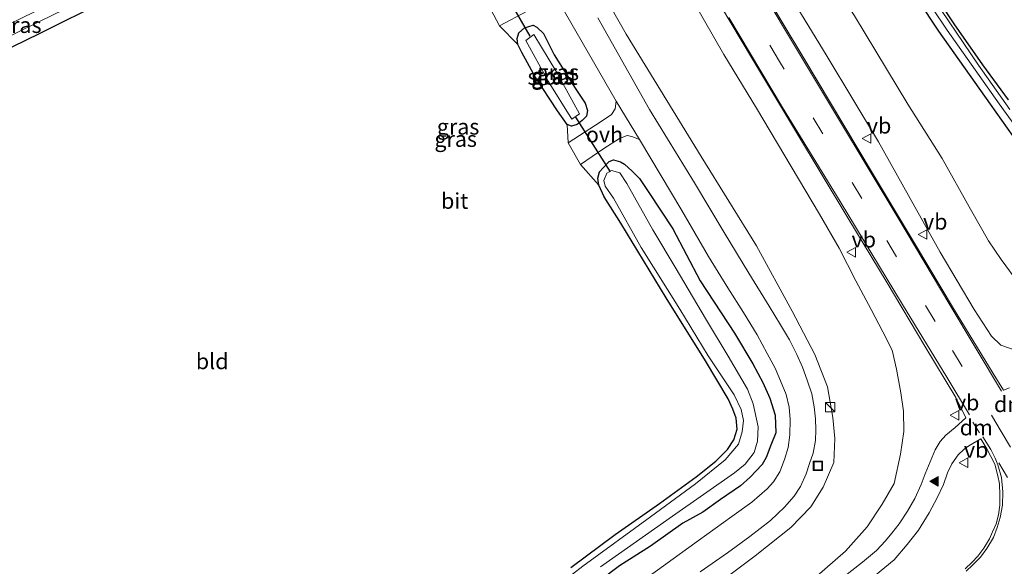
# Model space of a CAD drawing. Units: metres. Extents: x 49996 to 60001, y 418750 to 425003.
# Drawn here: x 51091 to 51247, y 423793 to 423880 of the extents above; entities that cross this region are included whole.
import ezdxf
from ezdxf.enums import TextEntityAlignment as Align

# ---------------------------------------------------------------- set-up
doc = ezdxf.new("R2010")
doc.units = ezdxf.units.M
doc.linetypes.add('VW-3-9_STREEP', pattern=[12, 3, -9])
doc.layers.get('0').update_dxf_attribs({"lineweight": 25})
for name, color, linetype, lineweight in [('B-ME-GW-INSTEEKWATERGANG-L-B1', 10, 'Continuous', 25), ('B-ME-GW-KRUINLIJN-L-B1', 93, 'Continuous', 18), ('B-ME-GW-TEENLIJN-L-B1', 93, 'Continuous', 18), ('B-ME-IE-GRASLAND-GV-B6', 93, 'Continuous', 18), ('B-ME-IE-GRONDWERKLIJN-GROND_INGERICHT-GV-B6', 253, 'Continuous', 18), ('B-ME-IE-INRICHTINGSELEMENT-S-B1', 253, 'Continuous', 18), ('B-ME-KW-DUIKER-L-B1', 10, 'Continuous', 25), ('B-ME-OG-WATER-GV-B6', 153, 'Continuous', 18), ('B-ME-VH-VERH_SOORT-BITUMEN-GV-B6', 8, 'IE-TERREINAFSCHEIDING-NATUURLIJK-HOUTWAL', 18), ('B-ME-VH-VERH_SOORT-ONVERHARD-GV-B6', 8, 'Continuous', 18), ('B-ME-VW-MARKERING-39STREEP-015-L-B1', 255, 'VW-3-9_STREEP', 18), ('B-ME-VW-MARKERING-DRIEHOEK-L-B1', 7, 'VW-HAAIETAND70-R-B', 18), ('B-ME-VW-MARKERING-STREEP-015-L-B1', 7, 'Continuous', 18), ('B-ME-VW-MARKERING-VLAKMARK-S-B1', 7, 'Continuous', 18), ('B-ME-VW-MEUBILAIR_WEGMEUBILAIR-VERKEERSBORD-S-B1', 8, 'Continuous', 18)]:
    doc.layers.add(name, color=color, linetype=linetype, lineweight=lineweight)
doc.styles.add('NLCS-ISO', font='NLCS-ISO.TTF')
doc.linetypes.add('IE-TERREINAFSCHEIDING-NATUURLIJK-HOUTWAL', pattern='A,7,-1.5,[67,NLCS.SHX,S=0.75,R=45,X=0,Y=0],-1.5,7,-1.5,[70,NLCS.SHX,S=0.75,R=0,X=0,Y=0],-1.5', length=20)
doc.linetypes.add('VW-HAAIETAND70-R-B', pattern='A,0,-0.5,[153,NLCS.SHX,S=1,R=180,X=-0.375,Y=0],-0.5', length=1)

# ---------------------------------------------------------------- blocks, each defined once
blk = doc.blocks.new('kast')
blk.add_line((-0.75, -0.75), (0.75, 0.75))
blk.add_lwpolyline([(-0.75, 0.75), (0.75, 0.75), (0.75, -0.75), (-0.75, -0.75)], close=True)
blk = doc.blocks.new('put')
for p, q in [((0.75, 0.75), (-0.75, 0.75)), ((-0.75, 0.75), (-0.75, -0.75)), ((0.75, -0.75), (0.75, 0.75)), ((-0.75, -0.75), (0.75, -0.75))]:
    blk.add_line(p, q)
blk.add_lwpolyline([(-0.625, 0.625), (0.625, 0.625), (0.625, -0.625), (-0.625, -0.625)], close=True)
blk = doc.blocks.new('verkeersbord')
for p, q in [((0, 0.75), (-0.75, -0.625)), ((0.75, -0.625), (0, 0.75)), ((-0.75, -0.625), (0.75, -0.625))]:
    blk.add_line(p, q)
blk = doc.blocks.new('verfsymbol')
for color in [252, 253]:
    blk.add_hatch(color=color).paths.add_polyline_path([(0.75, -0.625), (0, 0.75), (-0.75, -0.625)])
blk.add_lwpolyline([(0.75, -0.625), (0, 0.75), (-0.75, -0.625)], close=True)

msp = doc.modelspace()

# ---------------------------------------------------------------- linework, layer by layer
at = {"layer": 'B-ME-GW-INSTEEKWATERGANG-L-B1'}
for points in [[(51126.223, 424035.436, 2.232), (51134.412, 424024.964, 2.274), (51142.268, 424015.689, 2.278), (51148.29, 424008.334, 2.337), (51153.952, 424000.459, 2.412), (51162.505, 423989.207, 2.533), (51168.801, 423980.428, 2.533), (51173.635, 423972.836, 2.546), (51182.01, 423960.443, 2.495), (51191.083, 423947.025, 2.403), (51197.068, 423938.012, 2.408), (51202.662, 423929.743, 2.387), (51208.545, 423920.718, 2.282), (51214.689, 423911.236, 2.286), (51221.648, 423900.813, 2.286), (51230.073, 423888.349, 2.307), (51236.827, 423878.093, 2.378), (51245.078, 423866.491, 2.378), (51249.594, 423860.085, 2.378)], [(51063.962, 423863.182, 1.144), (51093.845, 423877.721, 1.061), (51125.82, 423893.671, 0.975)], [(51247.972, 423867.147, 2.533), (51243.894, 423872.734, 2.521), (51239.364, 423879.248, 2.429), (51234.788, 423886.18, 2.337)], [(51172.704, 423870.817, 1.032), (51170.56, 423874.688, 1.094), (51169.936, 423875.964, 1.099), (51169.808, 423876.883, 1.099), (51170.112, 423877.8, 1.099), (51171.016, 423878.605, 1.099), (51172.359, 423879.011, 1.099), (51172.961, 423878.728, 1.099), (51173.996, 423877.686, 1.103), (51175.695, 423874.325, 1.253), (51179.077, 423868.996, 1.4), (51180.64, 423866.624, 1.4), (51181.031, 423865.441, 1.4), (51180.838, 423864.547, 1.4), (51180.177, 423863.849, 1.4), (51179.353, 423863.233, 1.375), (51178.448, 423862.956, 1.354), (51177.769, 423863.233, 1.354), (51176.235, 423865.409, 1.358), (51172.704, 423870.817, 1.032)], [(51178.38, 423792.812, 0.86), (51185.417, 423798.055, 0.91), (51192.471, 423803.019, 0.81), (51198.309, 423807.252, 0.81), (51201.435, 423809.737, 0.856), (51203.278, 423811.575, 0.856), (51204.305, 423813.127, 0.852), (51204.796, 423814.838, 0.839), (51204.658, 423816.549, 0.839), (51204.147, 423818.014, 0.843), (51203.4, 423819.63, 0.877), (51199.769, 423825.679, 1.002), (51193.529, 423835.678, 1.14), (51186.318, 423847.53, 1.057), (51183.672, 423851.755, 1.057), (51182.834, 423853.617, 1.061), (51182.632, 423854.699, 1.099), (51182.935, 423855.737, 1.195), (51183.495, 423856.375, 1.224), (51184.434, 423857.341, 1.224), (51185.145, 423857.616, 1.245), (51186.247, 423857.309, 1.249), (51186.911, 423856.935, 1.249), (51188.126, 423855.84, 1.358), (51189.265, 423854.664, 1.366), (51190.744, 423852.435, 1.366), (51194.574, 423846.635, 1.437), (51198.951, 423838.377, 1.433), (51204.383, 423830.064, 1.462), (51207.325, 423825.183, 1.467), (51208.914, 423822.25, 1.467), (51209.998, 423819.763, 1.467), (51210.844, 423817.026, 1.467), (51210.968, 423814.221, 1.467), (51210.184, 423812.276, 1.467), (51209.438, 423810.296, 1.467), (51208.78, 423809.178, 1.467), (51206.916, 423807.176, 1.467), (51205.342, 423805.783, 1.467), (51202.194, 423803.623, 1.467), (51199.337, 423801.637, 1.467), (51196.203, 423799.852, 1.362), (51191.047, 423796.195, 1.362), (51186.112, 423793.104, 1.362), (51176.591, 423785.964, 1.366)]]:
    msp.add_polyline3d(points, dxfattribs=at)
at = {"layer": 'B-ME-GW-KRUINLIJN-L-B1'}
for points in [[(51210.239, 423888.679, 5.938), (51219.132, 423874.027, 6.113), (51227.3, 423860.495, 6.201), (51237.123, 423842.926, 6.122), (51242.54, 423833.849, 6.017), (51245.259, 423829.583, 6.017), (51246.743, 423828.139, 6.017), (51249.064, 423827.385, 6.017)], [(51217.145, 423791.151, 5.984), (51222.051, 423795.418, 5.929), (51225.52, 423799.309, 5.858), (51227.874, 423802.871, 5.62), (51229.777, 423806.202, 5.62), (51230.81, 423810.819, 5.883), (51231.355, 423814.461, 5.933), (51231.257, 423817.653, 5.967), (51230.877, 423820.593, 5.963), (51230.183, 423824.353, 6.004), (51229.487, 423827.386, 6.004), (51227.982, 423830.3, 6.004), (51226.146, 423833.827, 6.013), (51223.704, 423838.409, 6.063), (51221.059, 423843.578, 6.222), (51217.901, 423848.975, 6.151), (51213.424, 423856.571, 6.03), (51207.894, 423865.828, 6.088), (51202.719, 423874.344, 6.092), (51196.321, 423885.48, 6.092)]]:
    msp.add_polyline3d(points, dxfattribs=at)
at = {"layer": 'B-ME-GW-TEENLIJN-L-B1'}
for points in [[(51248.891, 423838.968, 3.098), (51246.831, 423841.8, 3.056), (51244.8, 423844.755, 2.997), (51241.939, 423849.784, 2.997), (51237.449, 423857.813, 2.997), (51231.981, 423866.487, 3.135), (51223.487, 423880.53, 3.194), (51214.278, 423894.761, 3.219), (51205.963, 423908.576, 3.156), (51196.118, 423924.604, 3.173), (51186.027, 423941.258, 3.248), (51175.757, 423956.872, 3.081), (51165.387, 423973.009, 3.077), (51153.939, 423988.916, 3.06), (51144.609, 424001.632, 2.901), (51134.763, 424015.399, 2.73), (51125.843, 424026.699, 2.776), (51120.254, 424031.413, 2.738), (51114.691, 424036.799, 2.742), (51111.51, 424039.219, 2.817), (51109.093, 424041.528, 2.801), (51107.537, 424042.986, 2.826)], [(51030.416, 423848.495, 0.256), (51062.716, 423864.299, 0.274), (51093.738, 423879.542, 0.275), (51124.636, 423894.628, 0.25), (51150.763, 423907.323, 0.206), (51151.944, 423907.692, 0.216), (51151.853, 423909.402, 0.199)], [(51174.987, 423899.086, 1.726), (51187.165, 423877.57, 1.701), (51199.074, 423858.138, 1.776), (51207.917, 423843.933, 1.751), (51213.577, 423833.559, 1.81), (51217.19, 423826.698, 1.843), (51219.206, 423821.524, 1.814), (51220.035, 423816.684, 1.856), (51220.344, 423813.35, 1.83), (51220.222, 423809.535, 1.906), (51218.493, 423805.605, 1.864), (51216.543, 423802.455, 1.977), (51213.343, 423799.194, 1.977), (51207.7, 423794.705, 1.964), (51199.252, 423788.393, 1.952)]]:
    msp.add_polyline3d(points, dxfattribs=at)
at = {"layer": 'B-ME-IE-GRASLAND-GV-B6'}
for points in [[(51151.853, 423909.402, 0.199), (51151.944, 423907.692, 0.216), (51150.763, 423907.323, 0.206), (51124.636, 423894.628, 0.25), (51093.738, 423879.542, 0.275), (51062.716, 423864.299, 0.274), (51030.416, 423848.495, 0.256), (51029.616, 423849.667, 0.199), (51061.556, 423865.828, 0.199), (51093.068, 423881.122, 0.199), (51123.549, 423896.218, 0.199), (51149.886, 423908.882, 0.199), (51151.069, 423909.583, 0.199), (51151.853, 423909.402, 0.199)], [(51062.716, 423864.299, 0.274), (51093.738, 423879.542, 0.275), (51124.636, 423894.628, 0.25), (51150.763, 423907.323, 0.206), (51151.944, 423907.692, 0.216), (51151.853, 423909.402, 0.199)], [(51199.252, 423788.393, 1.952), (51207.7, 423794.705, 1.964), (51213.343, 423799.194, 1.977), (51216.543, 423802.455, 1.977), (51218.493, 423805.605, 1.864), (51220.222, 423809.535, 1.906), (51220.344, 423813.35, 1.83), (51220.035, 423816.684, 1.856), (51219.206, 423821.524, 1.814), (51217.19, 423826.698, 1.843), (51213.577, 423833.559, 1.81), (51207.917, 423843.933, 1.751), (51199.074, 423858.138, 1.776), (51187.165, 423877.57, 1.701), (51174.987, 423899.086, 1.726)], [(51174.987, 423899.086, 1.726), (51187.165, 423877.57, 1.701), (51199.074, 423858.138, 1.776), (51207.917, 423843.933, 1.751), (51213.577, 423833.559, 1.81), (51217.19, 423826.698, 1.843), (51219.206, 423821.524, 1.814), (51220.035, 423816.684, 1.856), (51220.344, 423813.35, 1.83), (51220.222, 423809.535, 1.906), (51218.493, 423805.605, 1.864), (51216.543, 423802.455, 1.977), (51213.343, 423799.194, 1.977), (51207.7, 423794.705, 1.964), (51199.252, 423788.393, 1.952)], [(51125.82, 423893.671, 0.975), (51093.845, 423877.721, 1.061), (51063.962, 423863.182, 1.144)], [(51210.239, 423888.679, 5.938), (51219.132, 423874.027, 6.113), (51227.3, 423860.495, 6.201), (51237.123, 423842.926, 6.122), (51242.54, 423833.849, 6.017), (51245.259, 423829.583, 6.017), (51246.743, 423828.139, 6.017), (51249.064, 423827.385, 6.017)], [(51249.064, 423827.385, 6.017), (51246.743, 423828.139, 6.017), (51245.259, 423829.583, 6.017), (51242.54, 423833.849, 6.017), (51237.123, 423842.926, 6.122), (51227.3, 423860.495, 6.201), (51219.132, 423874.027, 6.113), (51210.239, 423888.679, 5.938)], [(51230.848, 423889.252, 1.872), (51238.233, 423878.218, 1.826), (51246.479, 423866.508, 1.927), (51253.329, 423857.073, 1.939)], [(51253.329, 423857.073, 1.939), (51246.479, 423866.508, 1.927), (51238.233, 423878.218, 1.826), (51230.848, 423889.252, 1.872)], [(51249.594, 423860.085, 2.378), (51245.078, 423866.491, 2.378), (51236.827, 423878.093, 2.378), (51230.073, 423888.349, 2.307)], [(51230.073, 423888.349, 2.307), (51236.827, 423878.093, 2.378), (51245.078, 423866.491, 2.378), (51249.594, 423860.085, 2.378)], [(51196.321, 423885.48, 6.092), (51202.719, 423874.344, 6.092), (51207.894, 423865.828, 6.088), (51213.424, 423856.571, 6.03), (51217.901, 423848.975, 6.151), (51221.059, 423843.578, 6.222), (51223.704, 423838.409, 6.063), (51226.146, 423833.827, 6.013), (51227.982, 423830.3, 6.004), (51229.487, 423827.386, 6.004), (51230.183, 423824.353, 6.004), (51230.877, 423820.593, 5.963), (51231.257, 423817.653, 5.967), (51231.355, 423814.461, 5.933), (51230.81, 423810.819, 5.883), (51229.777, 423806.202, 5.62), (51227.874, 423802.871, 5.62), (51225.52, 423799.309, 5.858), (51222.051, 423795.418, 5.929), (51217.145, 423791.151, 5.984)], [(51217.145, 423791.151, 5.984), (51222.051, 423795.418, 5.929), (51225.52, 423799.309, 5.858), (51227.874, 423802.871, 5.62), (51229.777, 423806.202, 5.62), (51230.81, 423810.819, 5.883), (51231.355, 423814.461, 5.933), (51231.257, 423817.653, 5.967), (51230.877, 423820.593, 5.963), (51230.183, 423824.353, 6.004), (51229.487, 423827.386, 6.004), (51227.982, 423830.3, 6.004), (51226.146, 423833.827, 6.013), (51223.704, 423838.409, 6.063), (51221.059, 423843.578, 6.222), (51217.901, 423848.975, 6.151), (51213.424, 423856.571, 6.03), (51207.894, 423865.828, 6.088), (51202.719, 423874.344, 6.092), (51196.321, 423885.48, 6.092)], [(51234.788, 423886.18, 2.337), (51239.364, 423879.248, 2.429), (51243.894, 423872.734, 2.521), (51247.972, 423867.147, 2.533)], [(51247.972, 423867.147, 2.533), (51243.894, 423872.734, 2.521), (51239.364, 423879.248, 2.429), (51234.788, 423886.18, 2.337)], [(51200.511, 423884.978, 6.055), (51207.24, 423873.641, 6.109), (51214.28, 423861.954, 6.042), (51222.441, 423848.409, 6.063), (51228.658, 423838.048, 6.101), (51234.67, 423827.983, 6.155), (51239.6, 423819.848, 6.097), (51241.211, 423816.626, 6.038), (51239.507, 423815.097, 6.038), (51238.001, 423813.876, 5.971), (51237.123, 423812.877, 5.963), (51236.325, 423811.528, 5.967), (51235.504, 423809.601, 5.967), (51234.747, 423807.734, 5.967), (51234.08, 423806.012, 5.879), (51233.111, 423803.783, 5.883), (51231.935, 423801.803, 5.912), (51230.578, 423799.764, 5.912), (51229.437, 423798.271, 5.912), (51228.413, 423797.048, 5.912), (51226.996, 423795.527, 5.912), (51224.748, 423793.677, 5.912), (51220.14, 423790.076, 5.917)], [(51248.164, 423821.39, 6.055), (51247.169, 423821.037, 6.109), (51245.541, 423823.667, 6.13), (51239.247, 423833.976, 6.105), (51233.194, 423844.096, 6.18), (51226.179, 423855.748, 6.226), (51215.423, 423873.754, 6.209), (51208.556, 423885.257, 6.126)], [(51176.581, 423882.592, 1.546), (51185.554, 423866.955, 1.529), (51185.394, 423865.704, 1.529), (51184.841, 423864.846, 1.529), (51183.204, 423863.725, 1.513), (51177.961, 423860.337, 1.253), (51177.769, 423863.233, 1.354), (51178.448, 423862.956, 1.354), (51179.353, 423863.233, 1.375), (51180.177, 423863.849, 1.4), (51180.838, 423864.547, 1.4), (51181.031, 423865.441, 1.4), (51180.64, 423866.624, 1.4), (51179.077, 423868.996, 1.4), (51175.695, 423874.325, 1.253), (51173.996, 423877.686, 1.103), (51172.961, 423878.728, 1.099), (51172.359, 423879.011, 1.099), (51171.016, 423878.605, 1.099), (51170.112, 423877.8, 1.099), (51169.808, 423876.883, 1.099), (51169.936, 423875.964, 1.099), (51167.027, 423878.92, 1.078), (51171.43, 423881.26, 1.22)], [(51248.207, 423865.623, 1.83), (51243.189, 423872.65, 1.826), (51236.094, 423883.185, 1.822)], [(51236.094, 423883.185, 1.822), (51243.189, 423872.65, 1.826), (51248.207, 423865.623, 1.83)], [(51198.925, 423792.139, 1.605), (51203.305, 423795.159, 1.605), (51206.811, 423797.768, 1.605), (51210.149, 423800.312, 1.605), (51212.34, 423802.433, 1.605), (51213.894, 423804.175, 1.605), (51214.92, 423805.705, 1.605), (51215.811, 423807.716, 1.605), (51216.352, 423809.338, 1.605), (51216.897, 423811.002, 1.605), (51217.264, 423813.015, 1.605), (51217.348, 423814.687, 1.605), (51217.271, 423816.479, 1.638), (51217.072, 423818.34, 1.667), (51216.68, 423820.453, 1.667), (51215.959, 423822.606, 1.659), (51215.195, 423824.652, 1.659), (51214.288, 423826.68, 1.663), (51213.16, 423828.997, 1.634), (51211.69, 423831.408, 1.634), (51209.9, 423834.365, 1.634), (51206.666, 423839.631, 1.638), (51202.747, 423846.052, 1.659), (51198.046, 423853.941, 1.605), (51190.883, 423865.627, 1.605), (51182.669, 423880.189, 1.63)], [(51248.891, 423838.968, 3.098), (51246.831, 423841.8, 3.056), (51244.8, 423844.755, 2.997), (51241.939, 423849.784, 2.997), (51237.449, 423857.813, 2.997), (51231.981, 423866.487, 3.135), (51223.487, 423880.53, 3.194)], [(51223.487, 423880.53, 3.194), (51231.981, 423866.487, 3.135), (51237.449, 423857.813, 2.997), (51241.939, 423849.784, 2.997), (51244.8, 423844.755, 2.997), (51246.831, 423841.8, 3.056), (51248.891, 423838.968, 3.098)], [(51173.996, 423877.686, 1.103), (51175.695, 423874.325, 1.253), (51179.077, 423868.996, 1.4), (51180.64, 423866.624, 1.4), (51181.031, 423865.441, 1.4), (51180.838, 423864.547, 1.4), (51180.177, 423863.849, 1.4), (51179.353, 423863.233, 1.375), (51178.448, 423862.956, 1.354), (51177.769, 423863.233, 1.354), (51176.235, 423865.409, 1.358), (51172.704, 423870.817, 1.032), (51170.56, 423874.688, 1.094), (51169.936, 423875.964, 1.099), (51169.808, 423876.883, 1.099), (51170.112, 423877.8, 1.099), (51171.016, 423878.605, 1.099), (51172.359, 423879.011, 1.099), (51172.961, 423878.728, 1.099), (51173.996, 423877.686, 1.103)], [(51174.731, 423870.103, 0.613), (51178.526, 423864.108, 0.613), (51179.746, 423864.921, 0.613), (51176.113, 423871.502, 0.613), (51172.466, 423877.54, 0.613), (51171.194, 423876.609, 0.613), (51174.731, 423870.103, 0.613)], [(51176.591, 423785.964, 1.366), (51186.112, 423793.104, 1.362), (51191.047, 423796.195, 1.362), (51196.203, 423799.852, 1.362), (51199.337, 423801.637, 1.467), (51202.194, 423803.623, 1.467), (51205.342, 423805.783, 1.467), (51206.916, 423807.176, 1.467), (51208.78, 423809.178, 1.467), (51209.438, 423810.296, 1.467), (51210.184, 423812.276, 1.467), (51210.968, 423814.221, 1.467), (51210.844, 423817.026, 1.467), (51209.998, 423819.763, 1.467), (51208.914, 423822.25, 1.467), (51207.325, 423825.183, 1.467), (51204.383, 423830.064, 1.462), (51198.951, 423838.377, 1.433), (51194.574, 423846.635, 1.437), (51190.744, 423852.435, 1.366), (51189.265, 423854.664, 1.366), (51188.126, 423855.84, 1.358), (51186.911, 423856.935, 1.249), (51186.247, 423857.309, 1.249), (51185.145, 423857.616, 1.245), (51184.434, 423857.341, 1.224), (51183.495, 423856.375, 1.224), (51182.935, 423855.737, 1.195), (51182.632, 423854.699, 1.099), (51182.834, 423853.617, 1.061), (51179.91, 423856.868, 1.136), (51183.596, 423859.442, 1.358), (51186.12, 423861.023, 1.5), (51187.304, 423861.503, 1.5), (51188.086, 423861.335, 1.5), (51189.262, 423860.841, 1.529)], [(51189.262, 423860.841, 1.529), (51195.996, 423849.544, 1.533), (51200.288, 423842.253, 1.588), (51203.317, 423837.294, 1.592), (51205.825, 423833.341, 1.592), (51208.02, 423829.781, 1.563), (51209.612, 423826.852, 1.567), (51210.875, 423824.519, 1.567), (51211.698, 423822.513, 1.567), (51212.608, 423820.317, 1.567), (51213.069, 423818.296, 1.567), (51213.279, 423816.33, 1.559), (51213.188, 423813.913, 1.542), (51212.91, 423811.91, 1.546), (51212.363, 423809.979, 1.546), (51211.589, 423808.008, 1.546), (51210.58, 423806.462, 1.546), (51209.57, 423805.305, 1.546), (51207.172, 423803.223, 1.546), (51203.972, 423800.927, 1.546), (51198.664, 423797.121, 1.554), (51193.085, 423793.109, 1.588), (51187.199, 423788.858, 1.588)], [(51178.38, 423792.812, 0.86), (51185.417, 423798.055, 0.91), (51192.471, 423803.019, 0.81), (51198.309, 423807.252, 0.81), (51201.435, 423809.737, 0.856), (51203.278, 423811.575, 0.856), (51204.305, 423813.127, 0.852), (51204.796, 423814.838, 0.839), (51204.658, 423816.549, 0.839), (51204.147, 423818.014, 0.843), (51203.4, 423819.63, 0.877), (51199.769, 423825.679, 1.002), (51193.529, 423835.678, 1.14), (51186.318, 423847.53, 1.057), (51183.672, 423851.755, 1.057), (51182.834, 423853.617, 1.061), (51182.632, 423854.699, 1.099), (51182.935, 423855.737, 1.195), (51183.495, 423856.375, 1.224), (51184.434, 423857.341, 1.224), (51185.145, 423857.616, 1.245), (51186.247, 423857.309, 1.249), (51186.911, 423856.935, 1.249), (51188.126, 423855.84, 1.358), (51189.265, 423854.664, 1.366), (51190.744, 423852.435, 1.366), (51194.574, 423846.635, 1.437), (51198.951, 423838.377, 1.433), (51204.383, 423830.064, 1.462), (51207.325, 423825.183, 1.467), (51208.914, 423822.25, 1.467), (51209.998, 423819.763, 1.467), (51210.844, 423817.026, 1.467), (51210.968, 423814.221, 1.467), (51210.184, 423812.276, 1.467), (51209.438, 423810.296, 1.467), (51208.78, 423809.178, 1.467), (51206.916, 423807.176, 1.467), (51205.342, 423805.783, 1.467), (51202.194, 423803.623, 1.467), (51199.337, 423801.637, 1.467), (51196.203, 423799.852, 1.362), (51191.047, 423796.195, 1.362), (51186.112, 423793.104, 1.362), (51176.591, 423785.964, 1.366)], [(51183.073, 423792.942, 0.668), (51194.519, 423800.992, 0.668), (51204.397, 423807.876, 0.668), (51206.078, 423809.241, 0.668), (51207.53, 423811.113, 0.668), (51208.07, 423812.908, 0.668), (51208.163, 423815.202, 0.668), (51207.376, 423818.86, 0.668), (51206.442, 423821.178, 0.668), (51203.371, 423826.442, 0.668), (51199.779, 423832.416, 0.668), (51195.111, 423840.272, 0.668), (51191.387, 423846.497, 0.668), (51187.256, 423853.838, 0.668), (51186.167, 423855.552, 0.668), (51184.836, 423855.915, 0.668), (51184.09, 423855.525, 0.668), (51183.627, 423854.356, 0.668), (51183.842, 423853.458, 0.668), (51185.149, 423851.52, 0.668), (51189.571, 423843.687, 0.668), (51195.683, 423833.91, 0.668), (51200.192, 423826.471, 0.668), (51204.329, 423820.271, 0.668), (51205.434, 423817.941, 0.668), (51205.836, 423816.19, 0.668), (51205.618, 423814.373, 0.668), (51205.034, 423812.436, 0.668), (51202.929, 423809.945, 0.668), (51198.186, 423806.126, 0.668), (51191.022, 423800.858, 0.668), (51180.295, 423793.034, 0.668), (51170.428, 423785.425, 0.668)], [(51226.807, 423791.583, 6.046), (51229.814, 423794.058, 6.046), (51231.89, 423796.502, 6.046), (51233.68, 423798.785, 6.009), (51235.37, 423801.537, 6.009), (51236.631, 423803.884, 6.009), (51237.623, 423806.017, 5.984), (51238.276, 423807.855, 5.963), (51238.995, 423809.306, 5.963), (51239.989, 423810.712, 5.963), (51240.93, 423811.613, 5.963), (51241.683, 423812.164, 5.963), (51243.595, 423813.263, 5.988), (51244.563, 423811.712, 5.988), (51245.816, 423809.228, 6.05), (51246.315, 423807.397, 6.05), (51246.562, 423806.105, 6.05), (51246.593, 423804.315, 6.05), (51246.601, 423802.74, 6.05), (51246.409, 423801.224, 6.05), (51246.027, 423799.747, 6.05), (51245.451, 423798.517, 6.05), (51244.959, 423797.357, 6.05), (51244.044, 423795.878, 6.059), (51243.089, 423794.647, 6.067), (51242.211, 423793.698, 6.122), (51241.109, 423792.604, 6.122)]]:
    msp.add_polyline3d(points, dxfattribs=at)
at = {"layer": 'B-ME-IE-GRONDWERKLIJN-GROND_INGERICHT-GV-B6'}
for points in [[(51063.962, 423863.182, 1.144), (51093.845, 423877.721, 1.061), (51125.82, 423893.671, 0.975)], [(51165.621, 423881.534, 0.998), (51167.027, 423878.92, 1.078), (51169.936, 423875.964, 1.099), (51170.56, 423874.688, 1.094), (51172.704, 423870.817, 1.032), (51176.235, 423865.409, 1.358), (51177.769, 423863.233, 1.354), (51177.961, 423860.337, 1.253), (51179.91, 423856.868, 1.136), (51182.834, 423853.617, 1.061), (51183.672, 423851.755, 1.057), (51186.318, 423847.53, 1.057), (51193.529, 423835.678, 1.14), (51199.769, 423825.679, 1.002), (51203.4, 423819.63, 0.877), (51204.147, 423818.014, 0.843), (51204.658, 423816.549, 0.839), (51204.796, 423814.838, 0.839), (51204.305, 423813.127, 0.852), (51203.278, 423811.575, 0.856), (51201.435, 423809.737, 0.856), (51198.309, 423807.252, 0.81), (51192.471, 423803.019, 0.81), (51185.417, 423798.055, 0.91), (51178.38, 423792.812, 0.86)]]:
    msp.add_polyline3d(points, dxfattribs=at)
at = {"layer": 'B-ME-KW-DUIKER-L-B1'}
for p, q in [((51166.494, 423886.536, 0.327), (51171.827, 423877.278, 0.264)), ((51179.083, 423864.419, 0.613), (51184.613, 423855.696, 0.463))]:
    msp.add_line(p, q, dxfattribs=at)
at = {"layer": 'B-ME-OG-WATER-GV-B6'}
for points in [[(51176.113, 423871.502, 0.613), (51179.746, 423864.921, 0.613), (51178.526, 423864.108, 0.613), (51174.731, 423870.103, 0.613), (51171.194, 423876.609, 0.613), (51172.466, 423877.54, 0.613), (51176.113, 423871.502, 0.613)], [(51170.428, 423785.425, 0.668), (51180.295, 423793.034, 0.668), (51191.022, 423800.858, 0.668), (51198.186, 423806.126, 0.668), (51202.929, 423809.945, 0.668), (51205.034, 423812.436, 0.668), (51205.618, 423814.373, 0.668), (51205.836, 423816.19, 0.668), (51205.434, 423817.941, 0.668), (51204.329, 423820.271, 0.668), (51200.192, 423826.471, 0.668), (51195.683, 423833.91, 0.668), (51189.571, 423843.687, 0.668), (51185.149, 423851.52, 0.668), (51183.842, 423853.458, 0.668), (51183.627, 423854.356, 0.668), (51184.09, 423855.525, 0.668), (51184.836, 423855.915, 0.668), (51186.167, 423855.552, 0.668), (51187.256, 423853.838, 0.668), (51191.387, 423846.497, 0.668), (51195.111, 423840.272, 0.668), (51199.779, 423832.416, 0.668), (51203.371, 423826.442, 0.668), (51206.442, 423821.178, 0.668), (51207.376, 423818.86, 0.668), (51208.163, 423815.202, 0.668), (51208.07, 423812.908, 0.668), (51207.53, 423811.113, 0.668), (51206.078, 423809.241, 0.668), (51204.397, 423807.876, 0.668), (51194.519, 423800.992, 0.668), (51183.073, 423792.942, 0.668)]]:
    msp.add_polyline3d(points, dxfattribs=at)
at = {"layer": 'B-ME-VH-VERH_SOORT-BITUMEN-GV-B6'}
for points in [[(51104.532, 424041.892, 2.985), (51105.257, 424040.203, 3.14), (51112.234, 424032.211, 3.361), (51117.44, 424026.147, 3.57), (51124.806, 424017.223, 3.792), (51131.053, 424009.202, 4.022), (51139.895, 423997.131, 4.227), (51146.758, 423987.053, 4.624), (51153.289, 423976.937, 4.787), (51159.22, 423967.393, 4.98), (51165.692, 423956.73, 5.151), (51172.527, 423945.327, 5.306), (51179.825, 423933.285, 5.536), (51186.643, 423921.987, 5.662), (51193.847, 423909.881, 5.833), (51200.861, 423898.149, 5.942), (51208.556, 423885.257, 6.126), (51215.423, 423873.754, 6.209), (51226.179, 423855.748, 6.226), (51233.194, 423844.096, 6.18), (51239.247, 423833.976, 6.105), (51245.541, 423823.667, 6.13), (51247.169, 423821.037, 6.109), (51248.164, 423821.39, 6.055)], [(51239.6, 423819.848, 6.097), (51234.67, 423827.983, 6.155), (51228.658, 423838.048, 6.101), (51222.441, 423848.409, 6.063), (51214.28, 423861.954, 6.042), (51207.24, 423873.641, 6.109), (51200.511, 423884.978, 6.055)], [(51187.199, 423788.858, 1.588), (51193.085, 423793.109, 1.588), (51198.664, 423797.121, 1.554), (51203.972, 423800.927, 1.546), (51207.172, 423803.223, 1.546), (51209.57, 423805.305, 1.546), (51210.58, 423806.462, 1.546), (51211.589, 423808.008, 1.546), (51212.363, 423809.979, 1.546), (51212.91, 423811.91, 1.546), (51213.188, 423813.913, 1.542), (51213.279, 423816.33, 1.559), (51213.069, 423818.296, 1.567), (51212.608, 423820.317, 1.567), (51211.698, 423822.513, 1.567), (51210.875, 423824.519, 1.567), (51209.612, 423826.852, 1.567), (51208.02, 423829.781, 1.563), (51205.825, 423833.341, 1.592), (51203.317, 423837.294, 1.592), (51200.288, 423842.253, 1.588), (51195.996, 423849.544, 1.533), (51189.262, 423860.841, 1.529), (51185.554, 423866.955, 1.529), (51176.581, 423882.592, 1.546)], [(51182.669, 423880.189, 1.63), (51190.883, 423865.627, 1.605), (51198.046, 423853.941, 1.605), (51202.747, 423846.052, 1.659), (51206.666, 423839.631, 1.638), (51209.9, 423834.365, 1.634), (51211.69, 423831.408, 1.634), (51213.16, 423828.997, 1.634), (51214.288, 423826.68, 1.663), (51215.195, 423824.652, 1.659), (51215.959, 423822.606, 1.659), (51216.68, 423820.453, 1.667), (51217.072, 423818.34, 1.667), (51217.271, 423816.479, 1.638), (51217.348, 423814.687, 1.605), (51217.264, 423813.015, 1.605), (51216.897, 423811.002, 1.605), (51216.352, 423809.338, 1.605), (51215.811, 423807.716, 1.605), (51214.92, 423805.705, 1.605), (51213.894, 423804.175, 1.605), (51212.34, 423802.433, 1.605), (51210.149, 423800.312, 1.605), (51206.811, 423797.768, 1.605), (51203.305, 423795.159, 1.605), (51198.925, 423792.139, 1.605)], [(51220.14, 423790.076, 5.917), (51224.748, 423793.677, 5.912), (51226.996, 423795.527, 5.912), (51228.413, 423797.048, 5.912), (51229.437, 423798.271, 5.912), (51230.578, 423799.764, 5.912), (51231.935, 423801.803, 5.912), (51233.111, 423803.783, 5.883), (51234.08, 423806.012, 5.879), (51234.747, 423807.734, 5.967), (51235.504, 423809.601, 5.967), (51236.325, 423811.528, 5.967), (51237.123, 423812.877, 5.963), (51238.001, 423813.876, 5.971), (51239.507, 423815.097, 6.038), (51241.211, 423816.626, 6.038), (51239.6, 423819.848, 6.097)], [(51241.109, 423792.604, 6.122), (51242.211, 423793.698, 6.122), (51243.089, 423794.647, 6.067), (51244.044, 423795.878, 6.059), (51244.959, 423797.357, 6.05), (51245.451, 423798.517, 6.05), (51246.027, 423799.747, 6.05), (51246.409, 423801.224, 6.05), (51246.601, 423802.74, 6.05), (51246.593, 423804.315, 6.05), (51246.562, 423806.105, 6.05), (51246.315, 423807.397, 6.05), (51245.816, 423809.228, 6.05), (51244.563, 423811.712, 5.988), (51243.595, 423813.263, 5.988), (51241.683, 423812.164, 5.963), (51240.93, 423811.613, 5.963), (51239.989, 423810.712, 5.963), (51238.995, 423809.306, 5.963), (51238.276, 423807.855, 5.963), (51237.623, 423806.017, 5.984), (51236.631, 423803.884, 6.009), (51235.37, 423801.537, 6.009), (51233.68, 423798.785, 6.009), (51231.89, 423796.502, 6.046), (51229.814, 423794.058, 6.046), (51226.807, 423791.583, 6.046)]]:
    msp.add_polyline3d(points, dxfattribs=at)
at = {"layer": 'B-ME-VH-VERH_SOORT-ONVERHARD-GV-B6'}
for points in [[(51173.675, 423887.714, 1.546), (51176.581, 423882.592, 1.546), (51175.556, 423882.745, 1.513), (51174.374, 423882.416, 1.354), (51171.43, 423881.26, 1.22), (51167.027, 423878.92, 1.078), (51165.621, 423881.534, 0.998), (51169.612, 423884.03, 1.295), (51173.223, 423886.52, 1.546), (51173.675, 423887.714, 1.546)], [(51185.554, 423866.955, 1.529), (51189.262, 423860.841, 1.529), (51188.086, 423861.335, 1.5), (51187.304, 423861.503, 1.5), (51186.12, 423861.023, 1.5), (51183.596, 423859.442, 1.358), (51179.91, 423856.868, 1.136), (51177.961, 423860.337, 1.253), (51183.204, 423863.725, 1.513), (51184.841, 423864.846, 1.529), (51185.394, 423865.704, 1.529), (51185.554, 423866.955, 1.529)]]:
    msp.add_polyline3d(points, dxfattribs=at)
at = {"layer": 'B-ME-VW-MARKERING-39STREEP-015-L-B1'}
msp.add_line((51254.001, 423796.872, 6.163), (51246.425, 423809.459, 6.08), dxfattribs=at)
msp.add_polyline3d([(51264.198, 423785.337, 6.251), (51254.472, 423801.658, 6.189), (51246.796, 423814.453, 6.159), (51236.344, 423831.92, 6.163), (51224.634, 423851.45, 6.163), (51211.575, 423873.259, 6.163), (51198.387, 423895.441, 6.059), (51185.27, 423917.277, 5.783), (51172.58, 423938.338, 5.39), (51161.227, 423957.206, 4.988), (51153.99, 423969.245, 4.746), (51147.686, 423979.31, 4.553), (51141.1, 423989.324, 4.26), (51134.2, 423999.086, 4.064), (51127.313, 424008.292, 3.842), (51119.479, 424018.075, 3.566), (51111.744, 424027.297, 3.244), (51102.381, 424037.882, 3.018), (51091.703, 424049.694, 2.734), (51081.684, 424060.685, 2.521), (51075.44, 424067.659, 2.412)], dxfattribs=at)
at = {"layer": 'B-ME-VW-MARKERING-DRIEHOEK-L-B1'}
msp.add_line((51242.33, 423815.947, 6.025), (51243.387, 423814.209, 6.025), dxfattribs=at)
at = {"layer": 'B-ME-VW-MARKERING-STREEP-015-L-B1'}
for points in [[(51246.874, 423820.871, 6.021), (51238.674, 423834.575, 6.117), (51230.374, 423848.441, 6.13), (51220.916, 423864.154, 6.155), (51212.522, 423878.155, 6.08), (51201.705, 423896.359, 5.917), (51192.109, 423912.45, 5.787), (51179.136, 423934.139, 5.419), (51167.294, 423953.666, 5.122), (51158.233, 423968.602, 4.905), (51152.114, 423978.429, 4.695), (51147.773, 423985.109, 4.57), (51142.82, 423992.507, 4.369), (51137.539, 424000, 4.231), (51132.231, 424007.237, 4.018), (51127.201, 424013.864, 3.863), (51122.041, 424020.266, 3.662), (51116.513, 424026.825, 3.491), (51111.727, 424032.413, 3.294), (51107.583, 424037.04, 3.156), (51103.807, 424041.307, 3.01)], [(51203.483, 423880.232, 6.063), (51212.057, 423865.958, 6.08), (51221.204, 423850.98, 6.147), (51231.149, 423834.637, 6.076), (51238.171, 423823.074, 6.08), (51241.789, 423817.085, 6.08)], [(51243.918, 423813.595, 6.084), (51245.159, 423811.602, 6.063), (51245.876, 423810.186, 6.059), (51246.315, 423809.124, 6.042), (51246.868, 423807.158, 6.063), (51247.107, 423804.85, 6.109), (51247.026, 423802.747, 6.109), (51246.667, 423800.756, 6.122), (51246.208, 423799.19, 6.138), (51245.575, 423797.579, 6.143), (51244.553, 423795.873, 6.143), (51243.52, 423794.469, 6.176), (51242.278, 423793.185, 6.176), (51241.256, 423792.239, 6.176)]]:
    msp.add_polyline3d(points, dxfattribs=at)

# ---------------------------------------------------------------- block references
at = {"layer": 'B-ME-IE-INRICHTINGSELEMENT-S-B1', "rotation": 90}
for name, p in [('kast', (51219.61, 423818.304, 2.76)), ('put', (51217.672, 423809, 1.667))]:
    msp.add_blockref(name, p, dxfattribs=at)
at = {"layer": 'B-ME-VW-MARKERING-VLAKMARK-S-B1', "rotation": 209.3}
msp.add_blockref('verfsymbol', (51236.438, 423806.383, 5.961), dxfattribs=at)
at = {"layer": 'B-ME-VW-MEUBILAIR_WEGMEUBILAIR-VERKEERSBORD-S-B1', "rotation": 90}
for p in [(51225.462, 423861.023, 6.264), (51234.39, 423845.755, 6.062), (51223.028, 423842.92, 6.062), (51239.464, 423817.018, 6.065), (51240.895, 423809.488, 6.065)]:
    msp.add_blockref('verkeersbord', p, dxfattribs=at)

# ---------------------------------------------------------------- texts
at = {"layer": 'B-ME-IE-GRASLAND-GV-B6', "ltscale": 0.2, "style": 'NLCS-ISO'}
for p in [(51090.78, 423879.039), (51175.4195, 423870.9835), (51175.47, 423870.824), (51176.2905, 423871.541), (51160.4285, 423862.885), (51160.4285, 423862.885), (51160.041, 423860.9335)]:
    msp.add_text('gras', height=2.5, dxfattribs=at).set_placement(p, align=Align.MIDDLE_CENTER)
at = {"layer": 'B-ME-IE-GRONDWERKLIJN-GROND_INGERICHT-GV-B6', "ltscale": 0.2, "style": 'NLCS-ISO'}
msp.add_text('bld', height=2.5, dxfattribs=at).set_placement((51121.3103, 423825.5987), align=Align.MIDDLE_CENTER)
at = {"layer": 'B-ME-OG-WATER-GV-B6', "ltscale": 0.2, "style": 'NLCS-ISO'}
msp.add_text('sloot', height=2.5, dxfattribs=at).set_placement((51175.4529, 423870.8056), align=Align.MIDDLE_CENTER)
at = {"layer": 'B-ME-VH-VERH_SOORT-BITUMEN-GV-B6', "ltscale": 0.2, "style": 'NLCS-ISO'}
msp.add_text('bit', height=2.5, dxfattribs=at).set_placement((51159.8861, 423851.0872), align=Align.MIDDLE_CENTER)
at = {"layer": 'B-ME-VH-VERH_SOORT-ONVERHARD-GV-B6', "ltscale": 0.2, "style": 'NLCS-ISO'}
msp.add_text('ovh', height=2.5, dxfattribs=at).set_placement((51183.7155, 423861.6447), align=Align.MIDDLE_CENTER)
at = {"layer": 'B-ME-VW-MARKERING-DRIEHOEK-L-B1', "ltscale": 0.2, "style": 'NLCS-ISO'}
for p in [(51248.315, 423818.776), (51242.8585, 423815.078)]:
    msp.add_text('dm', height=2.5, dxfattribs=at).set_placement(p, align=Align.MIDDLE_CENTER)
at = {"layer": 'B-ME-VW-MEUBILAIR_WEGMEUBILAIR-VERKEERSBORD-S-B1', "ltscale": 0.2, "style": 'NLCS-ISO'}
for p in [(51225.462, 423861.023, 6.264), (51234.39, 423845.755, 6.062), (51223.028, 423842.92, 6.062), (51239.464, 423817.018, 6.065), (51240.895, 423809.488, 6.065)]:
    msp.add_text('vb', height=2.5, dxfattribs=at).set_placement(p, align=Align.BOTTOM_LEFT)

doc.saveas('drawing.dxf')
